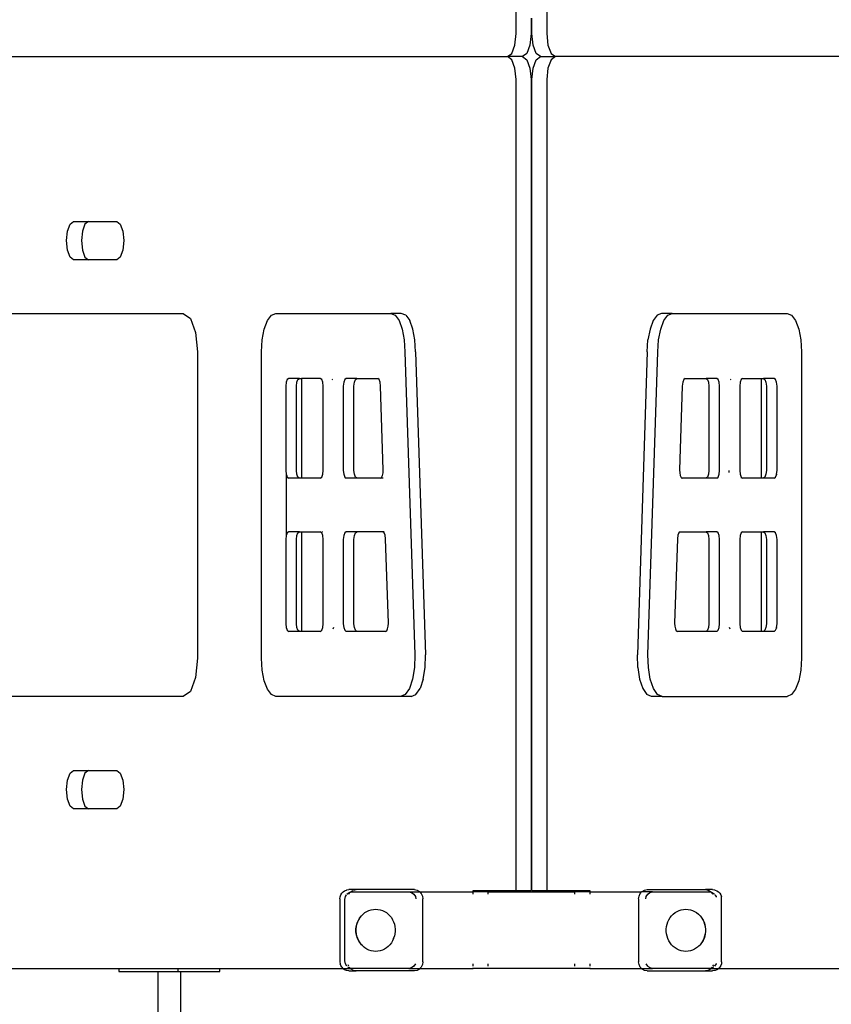
# Model space of a CAD drawing. Extents: x -7276 to -668, y -7510 to 9760.
# Drawn here: x -4888 to -3829, y 2876 to 4161 of the extents above; entities that cross this region are included whole.
import ezdxf

# ---------------------------------------------------------------- set-up
doc = ezdxf.new("R2010")
doc.units = 0
doc.layers.get('0').update_dxf_attribs({"linetype": 'CONTINUOUS'})

# ---------------------------------------------------------------- blocks, each defined once
blk = doc.blocks.new('005425')
for p, q in [((-4240.2, 4143), (-4240.2, 5201)), ((-4200.1, 5201), (-4200.1, 4143)), ((-4220.7, 4163), (-4220.7, 4143)), ((-4219.6, 4143), (-4219.6, 4163)), ((-4241.7, 4128), (-4240.2, 4143)), ((-4221.1, 4139.1), (-4222.2, 4128)), ((-4220.7, 4143), (-4221.1, 4139.1)), ((-4218.1, 4128), (-4219.6, 4143)), ((-4200.1, 4143), (-4198.6, 4128)), ((-4245.8, 4117.1), (-4241.7, 4128)), ((-4222.2, 4128), (-4226.3, 4117.1)), ((-4214, 4117.1), (-4218.1, 4128)), ((-4198.6, 4128), (-4194.5, 4117.1)), ((-5094.3, 4113), (-4251.4, 4113)), ((-4251.4, 4113), (-4245.8, 4117.1)), ((-4231.9, 4113), (-4251.4, 4113)), ((-4245.8, 4109), (-4251.4, 4113)), ((-4226.3, 4117.1), (-4231.9, 4113)), ((-4231.9, 4113), (-4226.3, 4109)), ((-4208.4, 4113), (-4214, 4117.1)), ((-4214, 4109), (-4208.4, 4113)), ((-4208.4, 4113), (-4188.9, 4113)), ((-4194.5, 4117.1), (-4188.9, 4113)), ((-4188.9, 4113), (-4194.5, 4109)), ((-3346, 4113), (-4188.9, 4113)), ((-4241.7, 4098), (-4245.8, 4109)), ((-4226.3, 4109), (-4222.2, 4098)), ((-4218.1, 4098), (-4214, 4109)), ((-4194.5, 4109), (-4198.6, 4098)), ((-4240.2, 4083), (-4241.7, 4098)), ((-4222.2, 4098), (-4221.1, 4086.9)), ((-4221.1, 4086.9), (-4220.7, 4083)), ((-4219.6, 4083), (-4218.1, 4098)), ((-4198.6, 4098), (-4200.1, 4083)), ((-4240.2, 3025), (-4240.2, 4083)), ((-4220.7, 4083), (-4220.7, 4063)), ((-4219.6, 4063), (-4219.6, 4083)), ((-4200.1, 4083), (-4200.1, 3025)), ((-4219.6, 4063), (-4220.7, 4063)), ((-4220.7, 4063), (-4220.7, 3025)), ((-4219.6, 3025), (-4219.6, 4063)), ((-4825.7, 3885.4), (-4822.2, 3894.5)), ((-4822.2, 3894.5), (-4817.6, 3897.9)), ((-4817.6, 3897.9), (-4798.1, 3897.9)), ((-4802.8, 3894.5), (-4806.2, 3885.4)), ((-4798.1, 3897.9), (-4802.8, 3894.5)), ((-4798.1, 3897.9), (-4761.4, 3897.9)), ((-4761.4, 3897.9), (-4756.7, 3894.5)), ((-4756.7, 3894.5), (-4753.3, 3885.4)), ((-4826.9, 3872.9), (-4825.7, 3885.4)), ((-4806.2, 3885.4), (-4807.5, 3872.9)), ((-4753.3, 3885.4), (-4752, 3872.9)), ((-4825.7, 3860.4), (-4826.9, 3872.9)), ((-4807.5, 3872.9), (-4806.2, 3860.4)), ((-4752, 3872.9), (-4753.3, 3860.4)), ((-4822.2, 3851.2), (-4825.7, 3860.4)), ((-4806.2, 3860.4), (-4802.8, 3851.2)), ((-4753.3, 3860.4), (-4756.7, 3851.2)), ((-4817.6, 3847.9), (-4822.2, 3851.2)), ((-4798.1, 3847.9), (-4817.6, 3847.9)), ((-4802.8, 3851.2), (-4798.1, 3847.9)), ((-4761.4, 3847.9), (-4798.1, 3847.9)), ((-4756.7, 3851.2), (-4761.4, 3847.9)), ((-5041.1, 3778), (-4674.7, 3778)), ((-4674.7, 3778), (-4665.3, 3771.3)), ((-4559.5, 3775.6), (-4553.8, 3778)), ((-4553.8, 3778), (-4403.9, 3778)), ((-4390, 3778), (-4403.9, 3778)), ((-4403.9, 3778), (-4398.1, 3775.6)), ((-4384.2, 3775.6), (-4390, 3778)), ((-4050.3, 3778), (-4056.1, 3775.6)), ((-4036.4, 3778), (-4050.3, 3778)), ((-4042.2, 3775.6), (-4036.4, 3778)), ((-4036.4, 3778), (-3886.5, 3778)), ((-3886.5, 3778), (-3880.8, 3775.6)), ((-4665.3, 3771.3), (-4658.5, 3753)), ((-4568.9, 3757.4), (-4564.8, 3768.5)), ((-4564.8, 3768.5), (-4559.5, 3775.6)), ((-4398.1, 3775.6), (-4392.9, 3768.5)), ((-4392.9, 3768.5), (-4388.8, 3757.4)), ((-4384.2, 3775.6), (-4379, 3768.5)), ((-4374.9, 3757.4), (-4379, 3768.5)), ((-4061.3, 3768.5), (-4065.4, 3757.4)), ((-4056.1, 3775.6), (-4061.3, 3768.5)), ((-4051.5, 3757.4), (-4047.4, 3768.5)), ((-4047.4, 3768.5), (-4042.2, 3775.6)), ((-3880.8, 3775.6), (-3875.5, 3768.5)), ((-3875.5, 3768.5), (-3871.4, 3757.4)), ((-4658.5, 3753), (-4656, 3728)), ((-4571.6, 3743.5), (-4568.9, 3757.4)), ((-4388.8, 3757.4), (-4386.1, 3743.5)), ((-4372.2, 3743.5), (-4374.9, 3757.4)), ((-4065.4, 3757.4), (-4068.1, 3743.5)), ((-4054.2, 3743.5), (-4051.5, 3757.4)), ((-3871.4, 3757.4), (-3868.7, 3743.5)), ((-4572.5, 3728), (-4571.6, 3743.5)), ((-4386.1, 3743.5), (-4385.2, 3728)), ((-4371.3, 3728), (-4372.2, 3743.5)), ((-4069, 3728), (-4068.1, 3743.5)), ((-4055.1, 3728), (-4054.2, 3743.5)), ((-3868.7, 3743.5), (-3867.8, 3728)), ((-4656, 3728), (-4656, 3328)), ((-4572.5, 3328), (-4572.5, 3728)), ((-4385.2, 3728), (-4372.2, 3332.4)), ((-4371.3, 3728), (-4358.3, 3332.4)), ((-4069, 3728), (-4082, 3332.4)), ((-4068.1, 3332.4), (-4055.1, 3728)), ((-3867.8, 3728), (-3867.8, 3328)), ((-4540.1, 3688), (-4540.6, 3683)), ((-4538.8, 3691.7), (-4540.1, 3688)), ((-4536.9, 3693), (-4538.8, 3691.7)), ((-4523, 3693), (-4536.9, 3693)), ((-4526.7, 3683), (-4526.2, 3688)), ((-4526.2, 3688), (-4524.9, 3691.7)), ((-4524.9, 3691.7), (-4523, 3693)), ((-4523, 3693), (-4520.4, 3693)), ((-4520.4, 3693), (-4520.4, 3563)), ((-4495.7, 3693), (-4520.4, 3693)), ((-4493.8, 3691.7), (-4495.7, 3693)), ((-4492.5, 3688), (-4493.8, 3691.7)), ((-4491.9, 3683), (-4492.5, 3688)), ((-4480.7, 3692.2), (-4479.9, 3691.7)), ((-4465.2, 3688), (-4465.7, 3683)), ((-4463.9, 3691.7), (-4465.2, 3688)), ((-4462, 3693), (-4463.9, 3691.7)), ((-4448.1, 3693), (-4462, 3693)), ((-4451.8, 3683), (-4451.3, 3688)), ((-4451.3, 3688), (-4449.9, 3691.7)), ((-4449.9, 3691.7), (-4448.1, 3693)), ((-4448.1, 3693), (-4420.8, 3693)), ((-4418.9, 3691.7), (-4420.8, 3693)), ((-4417.5, 3688), (-4418.9, 3691.7)), ((-4417, 3683), (-4417.5, 3688)), ((-4022.8, 3688), (-4023.3, 3683)), ((-4021.4, 3691.7), (-4022.8, 3688)), ((-4019.5, 3693), (-4021.4, 3691.7)), ((-4019.5, 3693), (-3992.2, 3693)), ((-3992.2, 3693), (-3990.4, 3691.7)), ((-3978.3, 3693), (-3992.2, 3693)), ((-3990.4, 3691.7), (-3989, 3688)), ((-3989, 3688), (-3988.5, 3683)), ((-3976.4, 3691.7), (-3978.3, 3693)), ((-3975.1, 3688), (-3976.4, 3691.7)), ((-3974.6, 3683), (-3975.1, 3688)), ((-3960.4, 3691.7), (-3959.6, 3692.2)), ((-3947.8, 3688), (-3948.4, 3683)), ((-3946.5, 3691.7), (-3947.8, 3688)), ((-3944.6, 3693), (-3946.5, 3691.7)), ((-3944.6, 3693), (-3919.9, 3693)), ((-3919.9, 3563), (-3919.9, 3693)), ((-3919.9, 3693), (-3917.3, 3693)), ((-3917.3, 3693), (-3915.4, 3691.7)), ((-3903.4, 3693), (-3917.3, 3693)), ((-3915.4, 3691.7), (-3914.1, 3688)), ((-3914.1, 3688), (-3913.6, 3683)), ((-3901.5, 3691.7), (-3903.4, 3693)), ((-3900.2, 3688), (-3901.5, 3691.7)), ((-3899.7, 3683), (-3900.2, 3688)), ((-4540.6, 3683), (-4540.6, 3573)), ((-4526.7, 3573), (-4526.7, 3683)), ((-4491.9, 3573), (-4491.9, 3683)), ((-4465.7, 3683), (-4465.7, 3573)), ((-4451.8, 3573), (-4451.8, 3683)), ((-4413.5, 3573.9), (-4417, 3683)), ((-4023.3, 3683), (-4026.8, 3573.9)), ((-3988.5, 3683), (-3988.5, 3573)), ((-3974.6, 3573), (-3974.6, 3683)), ((-3948.4, 3683), (-3948.4, 3573)), ((-3913.6, 3683), (-3913.6, 3573)), ((-3899.7, 3573), (-3899.7, 3683)), ((-4540.6, 3573), (-4540.1, 3568)), ((-4539.9, 3572.8), (-4539.9, 3573)), ((-4526.2, 3568), (-4526.7, 3573)), ((-4492.5, 3568), (-4491.9, 3573)), ((-4465.7, 3573), (-4465.2, 3568)), ((-4451.3, 3568), (-4451.8, 3573)), ((-4413.6, 3569.8), (-4413.5, 3573.9)), ((-4026.8, 3573.9), (-4026.7, 3569.8)), ((-3988.5, 3573), (-3989, 3568)), ((-3975.1, 3568), (-3974.6, 3573)), ((-3962, 3570.5), (-3962.3, 3573)), ((-3948.4, 3573), (-3947.8, 3568)), ((-3913.6, 3573), (-3914.1, 3568)), ((-3900.2, 3568), (-3899.7, 3573)), ((-4540.1, 3568), (-4539.9, 3567.2)), ((-4539.9, 3567.2), (-4539.9, 3568)), ((-4539.9, 3488.8), (-4539.9, 3567.2)), ((-4539.9, 3567.2), (-4538.8, 3564.4)), ((-4538.8, 3564.4), (-4536.9, 3563)), ((-4523, 3563), (-4536.9, 3563)), ((-4524.9, 3564.4), (-4526.2, 3568)), ((-4523, 3563), (-4524.9, 3564.4)), ((-4520.4, 3563), (-4523, 3563)), ((-4495.7, 3563), (-4520.4, 3563)), ((-4495.7, 3563), (-4493.8, 3564.4)), ((-4493.8, 3564.4), (-4492.5, 3568)), ((-4465.2, 3568), (-4463.9, 3564.4)), ((-4463.9, 3564.4), (-4462, 3563)), ((-4448.1, 3563), (-4462, 3563)), ((-4449.9, 3564.4), (-4451.3, 3568)), ((-4448.1, 3563), (-4449.9, 3564.4)), ((-4417.2, 3563), (-4448.1, 3563)), ((-4417.2, 3563), (-4415.7, 3563.9)), ((-4415.7, 3563.9), (-4414.4, 3566.3)), ((-4413.5, 3563), (-4415.7, 3563)), ((-4414.4, 3566.3), (-4413.6, 3569.8)), ((-4026.7, 3569.8), (-4025.9, 3566.3)), ((-4025.9, 3566.3), (-4024.6, 3563.9)), ((-4023.1, 3563), (-4024.7, 3563)), ((-4024.6, 3563.9), (-4023.1, 3563)), ((-3992.2, 3563), (-4023.1, 3563)), ((-3990.4, 3564.4), (-3992.2, 3563)), ((-3978.3, 3563), (-3992.2, 3563)), ((-3989, 3568), (-3990.4, 3564.4)), ((-3978.3, 3563), (-3976.4, 3564.4)), ((-3976.4, 3564.4), (-3975.1, 3568)), ((-3947.6, 3563), (-3947.9, 3563)), ((-3947.8, 3568), (-3946.5, 3564.4)), ((-3946.5, 3564.4), (-3944.6, 3563)), ((-3919.9, 3563), (-3944.6, 3563)), ((-3917.3, 3563), (-3919.9, 3563)), ((-3915.4, 3564.4), (-3917.3, 3563)), ((-3903.4, 3563), (-3917.3, 3563)), ((-3914.1, 3568), (-3915.4, 3564.4)), ((-3903.4, 3563), (-3901.5, 3564.4)), ((-3901.5, 3564.4), (-3900.4, 3567.2)), ((-3900.4, 3568), (-3900.4, 3567.2)), ((-3900.4, 3567.2), (-3900.2, 3568)), ((-4363.8, 3521), (-4363.8, 3521.3)), ((-4540.1, 3488), (-4540.6, 3483)), ((-4540.6, 3483), (-4540.6, 3373)), ((-4539.9, 3488.8), (-4540.1, 3488)), ((-4538.8, 3491.7), (-4539.9, 3488.8)), ((-4536.9, 3493), (-4538.8, 3491.7)), ((-4523, 3493), (-4536.9, 3493)), ((-4526.7, 3483), (-4526.2, 3488)), ((-4526.7, 3373), (-4526.7, 3483)), ((-4526.2, 3488), (-4524.9, 3491.7)), ((-4524.9, 3491.7), (-4523, 3493)), ((-4523, 3493), (-4520.4, 3493)), ((-4520.4, 3493), (-4520.4, 3363)), ((-4520.4, 3493), (-4495.7, 3493)), ((-4493.8, 3491.7), (-4495.7, 3493)), ((-4492.5, 3488), (-4493.8, 3491.7)), ((-4492.4, 3493), (-4492.7, 3493)), ((-4491.9, 3483), (-4492.5, 3488)), ((-4491.9, 3373), (-4491.9, 3483)), ((-4465.2, 3488), (-4465.7, 3483)), ((-4465.7, 3483), (-4465.7, 3373)), ((-4463.9, 3491.7), (-4465.2, 3488)), ((-4462, 3493), (-4463.9, 3491.7)), ((-4448.1, 3493), (-4462, 3493)), ((-4451.8, 3483), (-4451.3, 3488)), ((-4451.8, 3373), (-4451.8, 3483)), ((-4451.3, 3488), (-4449.9, 3491.7)), ((-4449.9, 3491.7), (-4448.1, 3493)), ((-4414.2, 3493), (-4448.1, 3493)), ((-4412.5, 3493), (-4414.2, 3493)), ((-4412.5, 3491.8), (-4414.2, 3493)), ((-4411.1, 3488.5), (-4412.5, 3491.8)), ((-4410.5, 3483.9), (-4411.1, 3488.5)), ((-4406.9, 3373.9), (-4410.5, 3483.9)), ((-4029.8, 3483.9), (-4033.4, 3373.9)), ((-4029.2, 3488.5), (-4029.8, 3483.9)), ((-4027.8, 3491.8), (-4029.2, 3488.5)), ((-4027.8, 3493), (-4027.8, 3493)), ((-4026.1, 3493), (-4027.8, 3491.8)), ((-4026.1, 3493), (-3992.2, 3493)), ((-3992.2, 3493), (-3990.4, 3491.7)), ((-3978.3, 3493), (-3992.2, 3493)), ((-3990.4, 3491.7), (-3989, 3488)), ((-3989, 3488), (-3988.5, 3483)), ((-3988.5, 3483), (-3988.5, 3373)), ((-3976.4, 3491.7), (-3978.3, 3493)), ((-3975.1, 3488), (-3976.4, 3491.7)), ((-3974.6, 3483), (-3975.1, 3488)), ((-3974.6, 3373), (-3974.6, 3483)), ((-3947.8, 3488), (-3948.4, 3483)), ((-3948.4, 3483), (-3948.4, 3373)), ((-3946.5, 3491.7), (-3947.8, 3488)), ((-3944.6, 3493), (-3946.5, 3491.7)), ((-3944.6, 3493), (-3919.9, 3493)), ((-3919.9, 3363), (-3919.9, 3493)), ((-3919.9, 3493), (-3917.3, 3493)), ((-3917.3, 3493), (-3915.4, 3491.7)), ((-3903.4, 3493), (-3917.3, 3493)), ((-3915.4, 3491.7), (-3914.1, 3488)), ((-3914.1, 3488), (-3913.6, 3483)), ((-3913.6, 3483), (-3913.6, 3373)), ((-3901.5, 3491.7), (-3903.4, 3493)), ((-3900.2, 3488), (-3901.5, 3491.7)), ((-3899.7, 3483), (-3900.2, 3488)), ((-3899.7, 3373), (-3899.7, 3483)), ((-4540.6, 3373), (-4540.1, 3368)), ((-4540.1, 3368), (-4539.9, 3367.2)), ((-4539.9, 3367.2), (-4539.9, 3368)), ((-4539.9, 3367.2), (-4538.8, 3364.4)), ((-4526.2, 3368), (-4526.7, 3373)), ((-4524.9, 3364.4), (-4526.2, 3368)), ((-4493.8, 3364.4), (-4492.5, 3368)), ((-4492.5, 3368), (-4491.9, 3373)), ((-4478.5, 3368), (-4479.3, 3365.9)), ((-4465.7, 3373), (-4465.2, 3368)), ((-4465.2, 3368), (-4463.9, 3364.4)), ((-4451.3, 3368), (-4451.8, 3373)), ((-4449.9, 3364.4), (-4451.3, 3368)), ((-4409.1, 3363.9), (-4407.9, 3366.3)), ((-4407.9, 3366.3), (-4407.1, 3369.8)), ((-4407.1, 3369.8), (-4406.9, 3373.9)), ((-4033.4, 3373.9), (-4033.2, 3369.8)), ((-4033.2, 3369.8), (-4032.4, 3366.3)), ((-4032.4, 3366.3), (-4031.2, 3363.9)), ((-3989, 3368), (-3990.4, 3364.4)), ((-3988.5, 3373), (-3989, 3368)), ((-3976.4, 3364.4), (-3975.1, 3368)), ((-3975.1, 3368), (-3974.6, 3373)), ((-3961, 3365.9), (-3961.8, 3368)), ((-3948.4, 3373), (-3947.8, 3368)), ((-3947.8, 3368), (-3946.5, 3364.4)), ((-3914.1, 3368), (-3915.4, 3364.4)), ((-3913.6, 3373), (-3914.1, 3368)), ((-3901.5, 3364.4), (-3900.4, 3367.2)), ((-3900.4, 3368), (-3900.4, 3367.2)), ((-3900.4, 3367.2), (-3900.2, 3368)), ((-3900.2, 3368), (-3899.7, 3373)), ((-4538.8, 3364.4), (-4536.9, 3363)), ((-4523, 3363), (-4536.9, 3363)), ((-4523, 3363), (-4524.9, 3364.4)), ((-4520.4, 3363), (-4523, 3363)), ((-4495.7, 3363), (-4520.4, 3363)), ((-4495.7, 3363), (-4493.8, 3364.4)), ((-4463.9, 3364.4), (-4462, 3363)), ((-4448.1, 3363), (-4462, 3363)), ((-4448.1, 3363), (-4449.9, 3364.4)), ((-4410.6, 3363), (-4448.1, 3363)), ((-4410.6, 3363), (-4409.1, 3363.9)), ((-4031.2, 3363.9), (-4029.7, 3363)), ((-3992.2, 3363), (-4029.7, 3363)), ((-3990.4, 3364.4), (-3992.2, 3363)), ((-3978.3, 3363), (-3992.2, 3363)), ((-3978.3, 3363), (-3976.4, 3364.4)), ((-3946.5, 3364.4), (-3944.6, 3363)), ((-3919.9, 3363), (-3944.6, 3363)), ((-3917.3, 3363), (-3919.9, 3363)), ((-3915.4, 3364.4), (-3917.3, 3363)), ((-3903.4, 3363), (-3917.3, 3363)), ((-3903.4, 3363), (-3901.5, 3364.4)), ((-4656, 3328), (-4658.5, 3303)), ((-4571.6, 3312.6), (-4572.5, 3328)), ((-4372.2, 3332.4), (-4372.7, 3315.9)), ((-4358.8, 3315.9), (-4358.3, 3332.4)), ((-4081.5, 3315.9), (-4082, 3332.4)), ((-4067.6, 3315.9), (-4068.1, 3332.4)), ((-3867.8, 3328), (-3868.7, 3312.6)), ((-4372.7, 3315.9), (-4375.2, 3300.8)), ((-4361.3, 3300.8), (-4358.8, 3315.9)), ((-4081.5, 3315.9), (-4079, 3300.8)), ((-4065.1, 3300.8), (-4067.6, 3315.9)), ((-4658.5, 3303), (-4665.3, 3284.7)), ((-4568.9, 3298.6), (-4571.6, 3312.6)), ((-3868.7, 3312.6), (-3871.4, 3298.6)), ((-4564.8, 3287.6), (-4568.9, 3298.6)), ((-4375.2, 3300.8), (-4379.3, 3288.6)), ((-4361.3, 3300.8), (-4365.4, 3288.6)), ((-4079, 3300.8), (-4074.9, 3288.6)), ((-4061, 3288.6), (-4065.1, 3300.8)), ((-3871.4, 3298.6), (-3875.5, 3287.6)), ((-4674.7, 3278), (-5041.1, 3278)), ((-4665.3, 3284.7), (-4674.7, 3278)), ((-4559.5, 3280.5), (-4564.8, 3287.6)), ((-4553.8, 3278), (-4559.5, 3280.5)), ((-4390.9, 3278), (-4553.8, 3278)), ((-4384.8, 3280.8), (-4390.9, 3278)), ((-4377, 3278), (-4390.9, 3278)), ((-4379.3, 3288.6), (-4384.8, 3280.8)), ((-4377, 3278), (-4370.9, 3280.8)), ((-4370.9, 3280.8), (-4365.4, 3288.6)), ((-4074.9, 3288.6), (-4069.4, 3280.8)), ((-4063.3, 3278), (-4069.4, 3280.8)), ((-4049.4, 3278), (-4063.3, 3278)), ((-4055.5, 3280.8), (-4061, 3288.6)), ((-4049.4, 3278), (-4055.5, 3280.8)), ((-4049.4, 3278), (-3886.5, 3278)), ((-3880.8, 3280.5), (-3886.5, 3278)), ((-3875.5, 3287.6), (-3880.8, 3280.5)), ((-4825.7, 3169), (-4822.2, 3178.1)), ((-4822.2, 3178.1), (-4817.6, 3181.5)), ((-4817.6, 3181.5), (-4798.1, 3181.5)), ((-4802.8, 3178.1), (-4806.2, 3169)), ((-4798.1, 3181.5), (-4802.8, 3178.1)), ((-4798.1, 3181.5), (-4761.4, 3181.5)), ((-4761.4, 3181.5), (-4756.7, 3178.1)), ((-4756.7, 3178.1), (-4753.3, 3169)), ((-4826.9, 3156.5), (-4825.7, 3169)), ((-4806.2, 3169), (-4807.5, 3156.5)), ((-4753.3, 3169), (-4752, 3156.5)), ((-4825.7, 3144), (-4826.9, 3156.5)), ((-4807.5, 3156.5), (-4806.2, 3144)), ((-4752, 3156.5), (-4753.3, 3144)), ((-4822.2, 3134.8), (-4825.7, 3144)), ((-4806.2, 3144), (-4802.8, 3134.8)), ((-4753.3, 3144), (-4756.7, 3134.8)), ((-4817.6, 3131.5), (-4822.2, 3134.8)), ((-4798.1, 3131.5), (-4817.6, 3131.5)), ((-4802.8, 3134.8), (-4798.1, 3131.5)), ((-4761.4, 3131.5), (-4798.1, 3131.5)), ((-4756.7, 3134.8), (-4761.4, 3131.5)), ((-4469.1, 3019.1), (-4467.8, 3021.3)), ((-4466, 3023.2), (-4467.8, 3021.3)), ((-4466, 3023.2), (-4464, 3024.6)), ((-4464, 3024.6), (-4461.7, 3025.5)), ((-4462.9, 3016.9), (-4461.4, 3019.3)), ((-4461.7, 3025.5), (-4461, 3025.7)), ((-4461, 3025.7), (-4458.5, 3026)), ((-4460.9, 3020.1), (-4457.9, 3022.3)), ((-4448.9, 3026), (-4458.5, 3026)), ((-4458.4, 3020.1), (-4457.9, 3021.1)), ((-4457.9, 3021.1), (-4456.6, 3022.6)), ((-4457.9, 3022.3), (-4456.6, 3022.6)), ((-4456.6, 3022.6), (-4455.5, 3023.7)), ((-4456.6, 3022.6), (-4454.4, 3023)), ((-4455.5, 3023.7), (-4453.3, 3025)), ((-4454.4, 3023), (-4380.2, 3023)), ((-4452.6, 3025.3), (-4452.4, 3025.4)), ((-4452.4, 3025.4), (-4448.9, 3026)), ((-4372.9, 3026), (-4448.9, 3026)), ((-4380.2, 3023), (-4376.7, 3022.3)), ((-4380.2, 3023), (-4365.7, 3023)), ((-4376.7, 3022.3), (-4373.6, 3020.1)), ((-4373.6, 3020.1), (-4371.6, 3016.9)), ((-4372.9, 3026), (-4369.5, 3025.4)), ((-4369.5, 3025.4), (-4366.4, 3023.7)), ((-4366.4, 3023.7), (-4365.7, 3023)), ((-4365.7, 3023), (-4363.9, 3021.1)), ((-4365.7, 3023), (-4296.4, 3023)), ((-4363.9, 3021.1), (-4362.3, 3017.7)), ((-4296.4, 3025), (-4276.9, 3025)), ((-4296.4, 3023), (-4296.4, 3025)), ((-4296.4, 3020.1), (-4296.4, 3023)), ((-4276.9, 3023), (-4296.4, 3023)), ((-4276.9, 3025), (-4276.9, 3023)), ((-4276.9, 3025), (-4240.2, 3025)), ((-4276.9, 3023), (-4276.9, 3020.1)), ((-4276.9, 3023), (-4163.4, 3023)), ((-4240.2, 3025), (-4220.7, 3025)), ((-4219.6, 3025), (-4200.1, 3025)), ((-4200.1, 3025), (-4163.4, 3025)), ((-4163.4, 3025), (-4143.9, 3025)), ((-4163.4, 3023), (-4163.4, 3025)), ((-4163.4, 3020.1), (-4163.4, 3023)), ((-4143.9, 3023), (-4163.4, 3023)), ((-4143.9, 3025), (-4143.9, 3023)), ((-4143.9, 3023), (-4143.9, 3020.1)), ((-4143.9, 3023), (-4076.5, 3023)), ((-4079.8, 3017.7), (-4078.3, 3021.1)), ((-4078.3, 3021.1), (-4076.5, 3023)), ((-4076.5, 3023), (-4075.8, 3023.7)), ((-4062, 3023), (-4076.5, 3023)), ((-4075.8, 3023.7), (-4072.7, 3025.4)), ((-4072.7, 3025.4), (-4069.3, 3026)), ((-4070.5, 3016.9), (-4068.5, 3020.1)), ((-4069.3, 3026), (-3993.2, 3026)), ((-4068.5, 3020.1), (-4065.5, 3022.3)), ((-4065.5, 3022.3), (-4062, 3023)), ((-4062, 3023), (-3987.8, 3023)), ((-3983.7, 3026), (-3993.2, 3026)), ((-3993.2, 3026), (-3989.8, 3025.4)), ((-3989.8, 3025.4), (-3989, 3025)), ((-3988.9, 3025), (-3986.7, 3023.7)), ((-3987.8, 3023), (-3985.6, 3022.6)), ((-3986.7, 3023.7), (-3985.6, 3022.6)), ((-3985.6, 3022.6), (-3984.2, 3021.1)), ((-3985.6, 3022.6), (-3984.2, 3022.3)), ((-3984.2, 3022.3), (-3981.2, 3020.1)), ((-3984.2, 3021.1), (-3983.8, 3020.1)), ((-3983.7, 3026), (-3981.2, 3025.7)), ((-3981.2, 3025.7), (-3980.5, 3025.5)), ((-3980.8, 3019.3), (-3979.2, 3016.9)), ((-3980.5, 3025.5), (-3978.2, 3024.6)), ((-3978.2, 3024.6), (-3976.1, 3023.2)), ((-3974.4, 3021.3), (-3976.1, 3023.2)), ((-3974.4, 3021.3), (-3973.1, 3019.1)), ((-4470.1, 3014), (-4469.9, 3016.6)), ((-4470.1, 3014), (-4470.1, 2932)), ((-4469.9, 3016.6), (-4469.1, 3019.1)), ((-4463.6, 3013), (-4462.9, 3016.9)), ((-4463.6, 2933), (-4463.6, 3013)), ((-4371.6, 3016.9), (-4371.1, 3014)), ((-4362.3, 3017.7), (-4361.8, 3014)), ((-4361.8, 2932), (-4361.8, 3014)), ((-4080.4, 3014), (-4079.8, 3017.7)), ((-4080.4, 3014), (-4080.4, 2932)), ((-4071.1, 3014), (-4070.5, 3016.9)), ((-3979.2, 3016.9), (-3979.1, 3016.4)), ((-3973.1, 3019.1), (-3972.3, 3016.6)), ((-3972, 3014), (-3972.3, 3016.6)), ((-3972, 2932), (-3972, 3014)), ((-4440.4, 2993.5), (-4439.9, 2994.1)), ((-4439.9, 2994.1), (-4437.5, 2996)), ((-4437.5, 2996), (-4434.9, 2997.6)), ((-4434.9, 2997.6), (-4432.2, 2998.9)), ((-4432.2, 2998.9), (-4429.3, 2999.8)), ((-4429.3, 2999.8), (-4426.4, 3000.3)), ((-4426.4, 3000.3), (-4423.5, 3000.5)), ((-4423.5, 3000.5), (-4420.5, 3000.3)), ((-4420.5, 3000.3), (-4417.6, 2999.8)), ((-4417.6, 2999.8), (-4414.7, 2998.9)), ((-4414.7, 2998.9), (-4412, 2997.6)), ((-4412, 2997.6), (-4409.5, 2996)), ((-4409.5, 2996), (-4407.1, 2994.1)), ((-4407.1, 2994.1), (-4404.9, 2991.9)), ((-4037.2, 2991.9), (-4035.1, 2994.1)), ((-4035.1, 2994.1), (-4032.7, 2996)), ((-4032.7, 2996), (-4030.1, 2997.6)), ((-4030.1, 2997.6), (-4027.4, 2998.9)), ((-4027.4, 2998.9), (-4024.6, 2999.8)), ((-4024.6, 2999.8), (-4021.7, 3000.3)), ((-4021.7, 3000.3), (-4018.7, 3000.5)), ((-4018.7, 3000.5), (-4015.7, 3000.3)), ((-4015.7, 3000.3), (-4012.8, 2999.8)), ((-4012.8, 2999.8), (-4010, 2998.9)), ((-4010, 2998.9), (-4007.3, 2997.6)), ((-4007.3, 2997.6), (-4004.7, 2996)), ((-4004.7, 2996), (-4002.3, 2994.1)), ((-4001.8, 2993.5), (-4002.3, 2994.1)), ((-4448.9, 2977.7), (-4448.2, 2980.7)), ((-4448.6, 2977.8), (-4447.9, 2980.9)), ((-4448.2, 2980.7), (-4447.2, 2983.6)), ((-4447.9, 2980.9), (-4446.9, 2983.9)), ((-4447.2, 2983.6), (-4446, 2986.4)), ((-4446.9, 2983.9), (-4445.5, 2986.8)), ((-4446, 2986.4), (-4444.4, 2989)), ((-4445.5, 2986.8), (-4443.9, 2989.5)), ((-4444.4, 2989), (-4442.5, 2991.4)), ((-4443.9, 2989.5), (-4442, 2991.9)), ((-4442.5, 2991.4), (-4442, 2991.9)), ((-4442, 2991.9), (-4440.4, 2993.5)), ((-4404.9, 2991.9), (-4403, 2989.5)), ((-4403, 2989.5), (-4401.4, 2986.8)), ((-4401.4, 2986.8), (-4400.1, 2983.9)), ((-4400.1, 2983.9), (-4399, 2980.9)), ((-4399, 2980.9), (-4398.4, 2977.8)), ((-4043.8, 2977.8), (-4043.1, 2980.9)), ((-4043.1, 2980.9), (-4042.1, 2983.9)), ((-4042.1, 2983.9), (-4040.8, 2986.8)), ((-4040.8, 2986.8), (-4039.2, 2989.5)), ((-4039.2, 2989.5), (-4037.2, 2991.9)), ((-4001.8, 2993.5), (-4000.2, 2991.9)), ((-4000.2, 2991.9), (-3998.3, 2989.5)), ((-3999.7, 2991.4), (-4000.2, 2991.9)), ((-3999.7, 2991.4), (-3997.8, 2989)), ((-3998.3, 2989.5), (-3996.6, 2986.8)), ((-3997.8, 2989), (-3996.2, 2986.4)), ((-3996.6, 2986.8), (-3995.3, 2983.9)), ((-3996.2, 2986.4), (-3994.9, 2983.6)), ((-3995.3, 2983.9), (-3994.3, 2980.9)), ((-3994.9, 2983.6), (-3993.9, 2980.7)), ((-3994.3, 2980.9), (-3993.6, 2977.8)), ((-3993.9, 2980.7), (-3993.3, 2977.7)), ((-4449.2, 2974.6), (-4448.9, 2977.7)), ((-4449.2, 2971.5), (-4449.2, 2974.6)), ((-4448.9, 2968.4), (-4449.2, 2971.5)), ((-4448.9, 2974.6), (-4448.6, 2977.8)), ((-4448.9, 2971.4), (-4448.9, 2974.6)), ((-4448.6, 2968.3), (-4448.9, 2971.4)), ((-4448.2, 2965.4), (-4448.9, 2968.4)), ((-4447.9, 2965.1), (-4448.6, 2968.3)), ((-4398.4, 2968.3), (-4399, 2965.1)), ((-4398.4, 2977.8), (-4398, 2974.6)), ((-4398, 2971.4), (-4398.4, 2968.3)), ((-4398, 2974.6), (-4398, 2971.4)), ((-4044.2, 2974.6), (-4043.8, 2977.8)), ((-4044.2, 2971.4), (-4044.2, 2974.6)), ((-4043.8, 2968.3), (-4044.2, 2971.4)), ((-4043.1, 2965.1), (-4043.8, 2968.3)), ((-3993.6, 2968.3), (-3994.3, 2965.1)), ((-3993.3, 2968.4), (-3993.9, 2965.4)), ((-3993.6, 2977.8), (-3993.2, 2974.6)), ((-3993.2, 2971.4), (-3993.6, 2968.3)), ((-3993.3, 2977.7), (-3992.9, 2974.6)), ((-3992.9, 2971.5), (-3993.3, 2968.4)), ((-3993.2, 2974.6), (-3993.2, 2971.4)), ((-3992.9, 2974.6), (-3992.9, 2971.5)), ((-4447.2, 2962.4), (-4448.2, 2965.4)), ((-4446.9, 2962.1), (-4447.9, 2965.1)), ((-4446, 2959.7), (-4447.2, 2962.4)), ((-4445.5, 2959.3), (-4446.9, 2962.1)), ((-4444.4, 2957), (-4446, 2959.7)), ((-4443.9, 2956.6), (-4445.5, 2959.3)), ((-4442.5, 2954.7), (-4444.4, 2957)), ((-4442, 2954.2), (-4443.9, 2956.6)), ((-4403, 2956.6), (-4404.9, 2954.2)), ((-4401.4, 2959.3), (-4403, 2956.6)), ((-4400.1, 2962.1), (-4401.4, 2959.3)), ((-4400.1, 2962.1), (-4399, 2965.1)), ((-4042.1, 2962.1), (-4043.1, 2965.1)), ((-4040.8, 2959.3), (-4042.1, 2962.1)), ((-4039.2, 2956.6), (-4040.8, 2959.3)), ((-4037.2, 2954.2), (-4039.2, 2956.6)), ((-3998.3, 2956.6), (-4000.2, 2954.2)), ((-3997.8, 2957), (-3999.7, 2954.7)), ((-3996.6, 2959.3), (-3998.3, 2956.6)), ((-3996.2, 2959.7), (-3997.8, 2957)), ((-3995.3, 2962.1), (-3996.6, 2959.3)), ((-3994.9, 2962.4), (-3996.2, 2959.7)), ((-3994.3, 2965.1), (-3995.3, 2962.1)), ((-3993.9, 2965.4), (-3994.9, 2962.4)), ((-4442, 2954.2), (-4442.5, 2954.7)), ((-4440.4, 2952.5), (-4442, 2954.2)), ((-4440.4, 2952.5), (-4439.9, 2952)), ((-4437.5, 2950.1), (-4439.9, 2952)), ((-4434.9, 2948.5), (-4437.5, 2950.1)), ((-4432.2, 2947.2), (-4434.9, 2948.5)), ((-4429.3, 2946.3), (-4432.2, 2947.2)), ((-4426.4, 2945.7), (-4429.3, 2946.3)), ((-4423.5, 2945.5), (-4426.4, 2945.7)), ((-4420.5, 2945.7), (-4423.5, 2945.5)), ((-4417.6, 2946.3), (-4420.5, 2945.7)), ((-4414.7, 2947.2), (-4417.6, 2946.3)), ((-4412, 2948.5), (-4414.7, 2947.2)), ((-4409.5, 2950.1), (-4412, 2948.5)), ((-4407.1, 2952), (-4409.5, 2950.1)), ((-4404.9, 2954.2), (-4407.1, 2952)), ((-4035.1, 2952), (-4037.2, 2954.2)), ((-4032.7, 2950.1), (-4035.1, 2952)), ((-4030.1, 2948.5), (-4032.7, 2950.1)), ((-4027.4, 2947.2), (-4030.1, 2948.5)), ((-4024.6, 2946.3), (-4027.4, 2947.2)), ((-4021.7, 2945.7), (-4024.6, 2946.3)), ((-4018.7, 2945.5), (-4021.7, 2945.7)), ((-4015.7, 2945.7), (-4018.7, 2945.5)), ((-4012.8, 2946.3), (-4015.7, 2945.7)), ((-4010, 2947.2), (-4012.8, 2946.3)), ((-4007.3, 2948.5), (-4010, 2947.2)), ((-4004.7, 2950.1), (-4007.3, 2948.5)), ((-4002.3, 2952), (-4004.7, 2950.1)), ((-4001.8, 2952.5), (-4002.3, 2952)), ((-4001.8, 2952.5), (-4000.2, 2954.2)), ((-3999.7, 2954.7), (-4000.2, 2954.2)), ((-4470.1, 2932), (-4469.9, 2929.4)), ((-4469.1, 2926.9), (-4469.9, 2929.4)), ((-4462.9, 2929.2), (-4463.6, 2933)), ((-4371.6, 2929.4), (-4371.6, 2929.2)), ((-4361.8, 2932), (-4362.3, 2928.3)), ((-4079.8, 2928.3), (-4080.4, 2932)), ((-4070.5, 2929.2), (-4070.6, 2929.4)), ((-3979.1, 2929.7), (-3979.2, 2929.2)), ((-3972.3, 2929.4), (-3973.1, 2926.9)), ((-3972, 2932), (-3972.3, 2929.4)), ((-5086.8, 2923), (-4758.7, 2923)), ((-4758.7, 2923), (-4758.7, 2919)), ((-4758.7, 2923), (-4681.2, 2923)), ((-4758.7, 2919), (-4707.9, 2919)), ((-4707.9, 2919), (-4681.2, 2919)), ((-4707.9, 2919), (-4707.9, 2132)), ((-4681.2, 2919), (-4681.2, 2923)), ((-4681.2, 2923), (-4627, 2923)), ((-4681.2, 2919), (-4677.9, 2919)), ((-4677.9, 2919), (-4627, 2919)), ((-4677.9, 2703.2), (-4677.9, 2919)), ((-4627, 2919), (-4627, 2923)), ((-4627, 2923), (-4466.2, 2923)), ((-4467.8, 2924.7), (-4469.1, 2926.9)), ((-4467.8, 2924.7), (-4466.2, 2923)), ((-4466.2, 2923), (-4466, 2922.9)), ((-4466.2, 2923), (-4456.1, 2923)), ((-4464, 2921.5), (-4466, 2922.9)), ((-4461.7, 2920.6), (-4464, 2921.5)), ((-4460.9, 2926), (-4462.9, 2929.2)), ((-4461, 2920.3), (-4461.7, 2920.6)), ((-4458.5, 2920), (-4461, 2920.3)), ((-4457.9, 2923.8), (-4459.6, 2925)), ((-4458.4, 2926), (-4459.4, 2928)), ((-4458.5, 2920), (-4448.9, 2920)), ((-4456.6, 2923.5), (-4457.9, 2925)), ((-4456.6, 2923.5), (-4457.9, 2923.8)), ((-4454.4, 2923), (-4456.6, 2923.5)), ((-4456.1, 2923), (-4456.6, 2923.5)), ((-4455.5, 2922.3), (-4456.1, 2923)), ((-4456.1, 2923), (-4454.4, 2923)), ((-4452.4, 2920.6), (-4455.5, 2922.3)), ((-4380.2, 2923), (-4454.4, 2923)), ((-4448.9, 2920), (-4452.4, 2920.6)), ((-4372.9, 2920), (-4448.9, 2920)), ((-4376.7, 2923.8), (-4380.2, 2923)), ((-4380.2, 2923), (-4365.7, 2923)), ((-4373.6, 2926), (-4376.7, 2923.8)), ((-4371.6, 2929.2), (-4373.6, 2926)), ((-4369.5, 2920.6), (-4372.9, 2920)), ((-4366.4, 2922.3), (-4369.5, 2920.6)), ((-4365.7, 2923), (-4366.4, 2922.3)), ((-4363.9, 2925), (-4365.7, 2923)), ((-4365.7, 2923), (-4296.4, 2923)), ((-4362.3, 2928.3), (-4363.9, 2925)), ((-4296.4, 2926), (-4296.4, 2929.2)), ((-4296.4, 2923), (-4296.4, 2923.8)), ((-4276.9, 2923), (-4296.4, 2923)), ((-4276.9, 2929.2), (-4276.9, 2926)), ((-4276.9, 2923.8), (-4276.9, 2923)), ((-4163.4, 2923), (-4276.9, 2923)), ((-4163.4, 2926), (-4163.4, 2929.2)), ((-4163.4, 2923), (-4163.4, 2923.8)), ((-4143.9, 2923), (-4163.4, 2923)), ((-4143.9, 2929.2), (-4143.9, 2926)), ((-4143.9, 2923.8), (-4143.9, 2923)), ((-4143.9, 2923), (-4076.5, 2923)), ((-4078.3, 2925), (-4079.8, 2928.3)), ((-4076.5, 2923), (-4078.3, 2925)), ((-4075.8, 2922.3), (-4076.5, 2923)), ((-4076.5, 2923), (-4062, 2923)), ((-4072.7, 2920.6), (-4075.8, 2922.3)), ((-4069.3, 2920), (-4072.7, 2920.6)), ((-4068.5, 2926), (-4070.5, 2929.2)), ((-4069.3, 2920), (-3993.2, 2920)), ((-4067.4, 2925.2), (-4068.5, 2926)), ((-4065.5, 2923.8), (-4067, 2924.9)), ((-4062, 2923), (-4065.5, 2923.8)), ((-3987.8, 2923), (-4062, 2923)), ((-3989.8, 2920.6), (-3993.2, 2920)), ((-3993.2, 2920), (-3983.7, 2920)), ((-3986.7, 2922.3), (-3989.8, 2920.6)), ((-3985.6, 2923.5), (-3987.8, 2923)), ((-3987.8, 2923), (-3986, 2923)), ((-3986, 2923), (-3986.7, 2922.3)), ((-3985.6, 2923.5), (-3986, 2923)), ((-3986, 2923), (-3976, 2923)), ((-3984.2, 2925), (-3985.6, 2923.5)), ((-3984.2, 2923.8), (-3985.6, 2923.5)), ((-3982.6, 2925), (-3984.2, 2923.8)), ((-3982.8, 2928), (-3983.8, 2926)), ((-3981.2, 2920.3), (-3983.7, 2920)), ((-3979.2, 2929.2), (-3981.2, 2926)), ((-3980.5, 2920.6), (-3981.2, 2920.3)), ((-3978.2, 2921.5), (-3980.5, 2920.6)), ((-3976.1, 2922.9), (-3978.2, 2921.5)), ((-3976.1, 2922.9), (-3976, 2923)), ((-3976, 2923), (-3974.4, 2924.7)), ((-3976, 2923), (-3805, 2923)), ((-3973.1, 2926.9), (-3974.4, 2924.7))]:
    blk.add_line(p, q)

msp = doc.modelspace()

# ---------------------------------------------------------------- block references
at = {"ltscale": 100}
msp.add_blockref('005425', (0, 0), dxfattribs=at)

doc.saveas('drawing.dxf')
